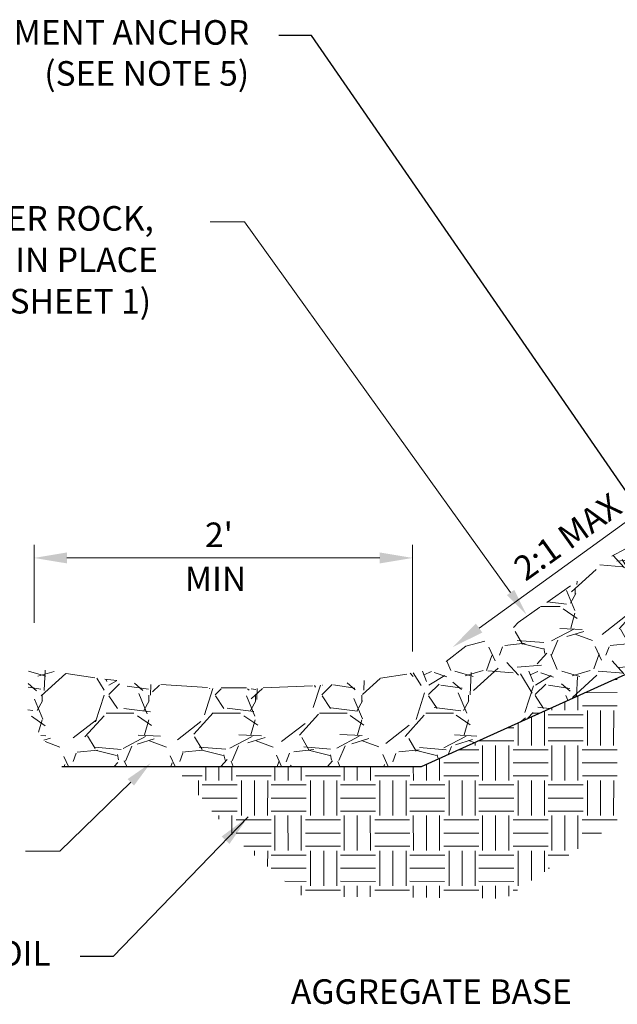
# Model space of a CAD drawing. Units: feet. Extents: x 0 to 8.5, y 0 to 11.
# Drawn here: x 1.8 to 3.7, y 2.7 to 5.7 of the extents above; entities that cross this region are included whole.
import ezdxf
from ezdxf.enums import TextEntityAlignment as Align

# ---------------------------------------------------------------- set-up
doc = ezdxf.new("R2010")
doc.units = ezdxf.units.FT
doc.header["$MEASUREMENT"] = 0
doc.layers.get('0').update_dxf_attribs({"color": 4})
for name, color, linetype, lineweight in [('G-DETL-SCRN-MGRY', 58, 'Continuous', 13), ('SHEET INDEX', 7, 'Continuous', 13), ('SHEET STRUCTURE DETAILS', 4, 'Continuous', 13)]:
    doc.layers.add(name, color=color, linetype=linetype, lineweight=lineweight)
doc.styles.add('Arial', font='arial.ttf')
doc.styles.get("Standard").update_dxf_attribs({"font": 'simplex.shx'})
doc.styles.add('Style-Arial', font='arial.ttf')
doc.dimstyles.new('MultiLeader Standard', dxfattribs={"dimtxt": 0.18, "dimasz": 0.18, "dimexe": 0.09, "dimexo": 0.09, "dimgap": 0.09, "dimtad": 1, "dimdec": 4, "dimlfac": 0.3048, "dimzin": 11, "dimdsep": 46, "dimtxsty": 'Standard', "dimcen": 0.09, "dimadec": 4, "dimazin": 3, "dimtfac": 1, "dimtdec": 4, "dimtofl": 0, "dimtmove": 0, "dimatfit": 3, "dimfxl": 1, "dimfrac": 1, "dimtolj": 1, "dimtzin": 11, "dimarcsym": 0})

# ---------------------------------------------------------------- blocks, each defined once
blk = doc.blocks.new('MULTILEADER_1')
at = {"color": 0, "linetype": 'ByBlock', "lineweight": -2}
for p, q in [((2035.752361269047, 2021.662781599921), (2035.543611269046, 2021.662781599921)), ((2037.375624538425, 2019.400872036354), (2035.752361269047, 2021.662781599921))]:
    blk.add_line(p, q, dxfattribs=at)
blk.add_solid([(2037.398237397044, 2019.417100193042), (2037.472993478556, 2019.265194884638), (2037.353011679806, 2019.384643879666)], dxfattribs=at)
at = {"color": 0, "linetype": 'ByBlock', "lineweight": -2, "style": 'Style-Arial'}
for s, p in [('6" THICK, 3" TO 6" RIVER ROCK,', (2032.207908794843, 2021.758501244772)), ('MORTAR IN PLACE', (2033.483420398447, 2021.505840943747)), ('(SEE NOTE 1, SHEET 1)', (2033.037103888346, 2021.253180642722))]:
    blk.add_text(s, height=0.15, dxfattribs=at).set_placement(p, align=Align.TOP_LEFT)
blk = doc.blocks.new('MULTILEADER')
at = {"color": 0, "linetype": 'ByBlock', "lineweight": -2}
for p, q in [((2035.059662744629, 2018.243123565026), (2034.626712272485, 2017.822087547429)), ((2034.626712272485, 2017.822087547429), (2034.417962272485, 2017.822087547429))]:
    blk.add_line(p, q, dxfattribs=at)
at = {"color": 0, "linetype": 'ByBlock', "lineweight": -2, "extrusion": (0, 0, -1)}
blk.add_solid([(-2035.040258077156, 2018.263077344735), (-2035.179385422883, 2018.359551569869), (-2035.079067412104, 2018.223169785316)], dxfattribs=at)
at = {"color": 0, "linetype": 'ByBlock', "lineweight": -2, "style": 'Style-Arial'}
for s, p in [('30 MIL IMPERMEABLE ', (2032.105341721925, 2017.906969091647)), ('LINER', (2033.686991431191, 2017.641758016391))]:
    blk.add_text(s, height=0.15, dxfattribs=at).set_placement(p, align=Align.TOP_LEFT)

msp = doc.modelspace()

# ---------------------------------------------------------------- hatches: boundary and pattern name
at = {"layer": 'SHEET STRUCTURE DETAILS', "linetype": 'Continuous', "lineweight": 0}
h = msp.add_hatch(dxfattribs=at)
h.set_pattern_fill('GRAVEL', color=252, pattern_type=2)
h.set_pattern_definition([(228.012788, (-1003.408304532808, -1006.641096616798), (-2.6000001588473, -2.92500028728382), [0.043724, -4.328704]), (184.969741, (-1003.437554532808, -1006.673596616798), (3.900000077775895, 0.325000038111233), [0.07503199999999999, -7.428175999999999]), (132.510447, (-1003.512304532808, -1006.680096616798), (3.249999925267836, -3.574999941087162), [0.05290599999999999, -5.237711]), (267.273689, (-1003.639054532808, -1006.761346616798), (0.3250000476129424, 6.500000429450853), [0.06832699999999998, -6.764405999999999]), (292.833654, (-1003.642304532808, -1006.829596616798), (-1.625000162120171, 3.900000378572989), [0.067, -6.633046]), (357.2736889999999, (-1003.616304532808, -1006.891346616798), (-6.500000429450853, 0.3250000476129428), [0.06832699999999998, -6.764405999999999]), (37.69424, (-1003.548054532808, -1006.894596616798), (-4.225000391751966, -3.250000295265231), [0.09035900000000001, -8.945575999999999]), (72.255328, (-1003.476554532808, -1006.839346616798), (2.274999928488913, 7.149999569771085), [0.08530900000000001, -8.445554]), (121.429566, (-1003.450554532808, -1006.758096616798), (-2.600000166572121, 4.225000165569606), [0.06855900000000001, -6.787324000000001]), (175.236358, (-1003.486304532808, -1006.699596616798), (3.575000129525451, -0.3250000493508395), [0.07827, -3.835248]), (222.397438, (-1003.564304532808, -1006.693096616798), (-3.899999704213528, -3.574999726668857), [0.101221, -10.020847]), (138.814075, (-1003.317304532808, -1006.764596616798), (-2.275000012791925, 1.950000037179564), [0.034548, -3.42025]), (171.469234, (-1003.343304532808, -1006.741846616798), (4.224999616898318, -0.649999956050849), [0.065727, -6.506991]), (225, (-1003.408304532808, -1006.732096616798), (-5.551115123125783e-17, -0.325000418768961), [0.045962, -0.413658]), (203.198591, (-1003.431054532808, -1006.693096616798), (1.624999797912996, 0.6499999194091347), [0.024751, -2.450375]), (291.801409, (-1003.453804532808, -1006.702846616798), (-0.3250000729991422, 0.9750002465848674), [0.035003, -1.715175]), (30.963757, (-1003.440804532808, -1006.735346616798), (0.9750001494734454, 0.6500000539844281), [0.056852, -1.838207]), (161.565051, (-1003.392054532808, -1006.706096616798), (0.6499998474878474, -0.3249999262550304), [0.04111, -0.9866309999999999]), (16.38954, (-1003.642304532808, -1006.702846616798), (3.249999964675592, 0.974999957463226), [0.05758999999999999, -5.701425]), (70.34617600000001, (-1003.587054532808, -1006.686596616798), (-1.30000014628192, -3.57500031937951), [0.048315, -4.783158]), (293.198591, (-1003.392054532808, -1006.641096616798), (-0.6499999194091354, 1.624999797912996), [0.049502, -2.425624]), (343.6104599999999, (-1003.372554532808, -1006.686596616798), (-3.249999964675592, 0.9749999574632272), [0.05759, -5.701425]), (339.4439549999999, (-1003.642304532808, -1006.904346616798), (-1.624999851959678, 0.6499999663312186), [0.055536, -2.721265]), (294.775141, (-1003.590304532808, -1006.923846616798), (-1.624999871304973, 3.57499968736164), [0.046533, -4.606758999999999]), (66.80140899999999, (-1003.388804532808, -1006.966096616798), (0.6499999194091352, 1.624999797912996), [0.049502, -2.425624]), (17.354025, (-1003.369304532808, -1006.920596616798), (-4.224999619191729, -1.2999998837389), [0.05447999999999999, -5.393512999999999]), (69.44395500000002, (-1003.548054532808, -1006.966096616798), (-0.6499999663312165, -1.624999851959679), [0.027768, -2.749033]), (101.309932, (-1003.408304532808, -1006.966096616798), (-0.3250000202473177, 1.300000381649764), [0.016572, -1.64061]), (165.963757, (-1003.411554532808, -1006.949846616798), (0.974999982044226, -0.325000009420875), [0.067, -1.273009]), (186.009006, (-1003.476554532808, -1006.933596616798), (3.249999726674811, 0.3249999510251369), [0.06209099999999999, -6.147024999999999]), (303.690068, (-1003.440804532808, -1006.764596616798), (-0.324999848806302, 0.6499997951086761), [0.046872, -1.124932]), (353.157227, (-1003.414804532808, -1006.803596616798), (5.525000078243132, -0.6499999679301113), [0.081833, -8.101458000000001]), (60.945396, (-1003.333554532808, -1006.813346616798), (-1.30000019194688, -2.275000335326638), [0.033461, -3.312619]), (90, (-1003.317304532808, -1006.784096616798), (-0.325, 0.325), [0.0195, -0.3055]), (120.256437, (-1003.483054532808, -1006.923846616798), (1.299999836134649, -2.274999710313583), [0.04515, -4.469894]), (48.012788, (-1003.505804532808, -1006.884846616798), (2.600000158847299, 2.92500028728382), [0.087448, -4.284979]), (0, (-1003.447304532808, -1006.819846616798), (0.325, 0.325), [0.0845, -0.2405]), (325.304846, (-1003.362804532808, -1006.819846616798), (3.249999717163829, -2.27499983783891), [0.051387, -5.087313999999999]), (254.054604, (-1003.320554532808, -1006.849096616798), (-0.3249998492260991, -1.29999952471101), [0.047321, -2.318715]), (207.645975, (-1003.333554532808, -1006.894596616798), (-6.174999609334439, -3.249999748099996), [0.077046, -7.627578999999999]), (175.426079, (-1003.401804532808, -1006.930346616798), (-4.225000251727962, 0.3249999994717278), [0.08151, -8.069449])])
h.paths.add_polyline_path([(1.867939535729035, 3.74691813268864), (1.865180020666244, 3.59834852653177), (1.96989849753014, 3.444990390184353), (3.066546272460047, 3.444990390184353), (3.856200522061345, 3.801983098005573), (3.856200522061345, 4.170521351112364), (3.693709987327396, 4.120747596053752), (3.575375422971196, 4.034796355448512), (3.328400175320767, 3.860997178367992), (3.181586750850735, 3.784016942967935), (3.087790610282939, 3.738935370538301), (2.951378388363531, 3.714446055163129), (2.81466018848275, 3.696482305227234), (2.608739821885813, 3.68271991267929), (2.470840677565996, 3.681307859000316), (2.332312000090284, 3.686606312829264), (2.193061345117103, 3.698668114756521), (2.05299626830574, 3.71754610537339), (1.982748568897852, 3.728695752927988)])

# ---------------------------------------------------------------- linework, layer by layer
at = {"layer": 'G-DETL-SCRN-MGRY', "color": 252, "linetype": 'Continuous', "lineweight": 0}
msp.add_line((1.982748568897852, 3.728695752927988), (2.069948754947575, 3.714707157924014), dxfattribs=at)
at = {"layer": 'G-DETL-SCRN-MGRY', "color": 252, "linetype": 'Continuous', "lineweight": 0, "flags": 128}
msp.add_lwpolyline([(3.141877623048986, 3.764506575874083), (3.201885748750118, 3.811845580093783), (3.259788597959194, 3.826573559946403)], dxfattribs=at)
at = {"layer": 'SHEET INDEX', "color": 252, "linetype": 'Continuous', "lineweight": 0}
for p, q in [((3.663358533270597, 3.709960797903234), (3.65261942533144, 3.709947016769332)), ((3.663409844891174, 3.669975594629582), (3.563921764081085, 3.669847924941282)), ((3.503537447290659, 3.616456743579027), (3.503503983399177, 3.642533809761034)), ((3.543522650564316, 3.616508055199604), (3.543466068611308, 3.660600163506695)), ((3.44127896124378, 3.50904716650736), (3.441414238769594, 3.614463820807724)), ((3.463552243610255, 3.61640543195845), (3.463541897895377, 3.624467455883511)), ((3.663461156715125, 3.629990391355927), (3.55683394798538, 3.629853560164348)), ((3.572354108577827, 3.509149789748514), (3.572490939769415, 3.615776998579944)), ((3.612339311851484, 3.509098478127937), (3.612476143246436, 3.615725686857677)), ((3.652324515531888, 3.50904716650736), (3.652461346520093, 3.6156743752371)), ((3.36130855428972, 3.509149789748514), (3.361397278575951, 3.578289164234202)), ((3.401293757563376, 3.509098478127937), (3.401405758736475, 3.596376492549764)), ((3.452518225871555, 3.602602532452144), (3.559145434804664, 3.602465701362251)), ((3.326490306099987, 3.562508163077901), (3.34804856889598, 3.562480498088599)), ((3.452466914250978, 3.562617329178491), (3.559094123184087, 3.562480498088599)), ((3.230233406955683, 3.50904716650736), (3.230246175754414, 3.518997407932448)), ((3.241370048138911, 3.522632125904839), (3.347997256868656, 3.522495294713258)), ((3.452415602427018, 3.522632125904839), (3.559042811156763, 3.522495294713258)), ((3.241267424694393, 3.49587270037956), (3.178918224471321, 3.495792689760265)), ((3.252506689322148, 3.402317334434776), (3.252369858333942, 3.508944543164517)), ((3.292491893002552, 3.402368646055353), (3.292355061607599, 3.508995854785093)), ((3.332477096276209, 3.40241995767593), (3.33234026508463, 3.50904716650736)), ((3.45231297898249, 3.49587270037956), (3.345685770049371, 3.495735869289667)), ((3.463552243610255, 3.402317334434776), (3.463415412622049, 3.508944543164517)), ((3.503537447290659, 3.402368646055353), (3.503400615895707, 3.508995854785093)), ((3.543522650564316, 3.40241995767593), (3.543385819372737, 3.50904716650736)), ((3.663358533270597, 3.49587270037956), (3.556731324337478, 3.495735869289667)), ((3.121431541988112, 3.40241995767593), (3.121345120800704, 3.469764617110213)), ((3.24131873631497, 3.455887497105908), (3.134691527381851, 3.455750666016013)), ((3.452364290603067, 3.455887497105908), (3.345737081669948, 3.455750666016013)), ((3.663409844891174, 3.455887497105908), (3.556782635958055, 3.455750666016013)), ((2.408324472169739, 3.402317334434776), (2.408269710900554, 3.444990718268339)), ((2.448309675850143, 3.402368646055353), (2.44825498026479, 3.444990718268341)), ((2.4882948791238, 3.40241995767593), (2.488240249466299, 3.444990718268341)), ((2.619370026457846, 3.402317334434776), (2.619315265188662, 3.444990718268341)), ((2.65935523013825, 3.402368646055353), (2.659300534552897, 3.444990718268341)), ((2.699340433411907, 3.40241995767593), (2.699285803754407, 3.444990718268341)), ((2.830415580745944, 3.402317334434776), (2.830360819476759, 3.444990718268341)), ((2.870400784426347, 3.402368646055353), (2.870346088840994, 3.444990718268341)), ((2.910385987700004, 3.40241995767593), (2.910331358042504, 3.444990718268341)), ((3.041461135034051, 3.402317334434776), (3.041406373764866, 3.444990718268341)), ((3.081446338714454, 3.402368646055353), (3.08138303554422, 3.4516982633445)), ((2.397187830986502, 3.415902293832253), (2.336379096148744, 3.41582425998193)), ((2.386130980129457, 3.357136649348657), (2.38618802079147, 3.401586277713426)), ((2.608233385274609, 3.415902293832253), (2.501606176544863, 3.415765462640674)), ((2.517126337137311, 3.29506169222484), (2.5172631683289, 3.40168890105627)), ((2.557111540410967, 3.295010380604263), (2.55724837180592, 3.401637589334003)), ((2.597096744091371, 3.294959068983686), (2.597233575079577, 3.401586277713426)), ((2.819278939562716, 3.415902293832253), (2.712651730832971, 3.415765462640674)), ((2.728171891425418, 3.29506169222484), (2.728308722617006, 3.40168890105627)), ((2.768157094699074, 3.295010380604263), (2.768293926094027, 3.401637589334003)), ((2.808142298379479, 3.294959068983686), (2.808279129367684, 3.401586277713426)), ((3.030324493850813, 3.415902293832253), (2.923697285121068, 3.415765462640674)), ((2.939217445713515, 3.29506169222484), (2.939354276905104, 3.40168890105627)), ((2.979202648987172, 3.295010380604263), (2.979339480382125, 3.401637589334003)), ((3.019187852667576, 3.294959068983686), (3.019324683655781, 3.401586277713426)), ((3.24137004813892, 3.415902293832253), (3.134742839409175, 3.415765462640674)), ((3.150263000001622, 3.29506169222484), (3.150399831193211, 3.40168890105627)), ((3.190248203275279, 3.295010380604263), (3.190385034670232, 3.401637589334003)), ((3.230233406955683, 3.294959068983686), (3.230370237943889, 3.401586277713426)), ((3.452415602427018, 3.415902293832253), (3.345788393697272, 3.415765462640674)), ((3.36130855428972, 3.29506169222484), (3.361445385481308, 3.40168890105627)), ((3.401293757563376, 3.295010380604263), (3.401430588958329, 3.401637589334003)), ((3.44127896124378, 3.294959068983686), (3.441415792231986, 3.401586277713426)), ((3.663461156715125, 3.415902293832253), (3.55683394798538, 3.415765462640674)), ((3.572354108577827, 3.29506169222484), (3.572490939769415, 3.40168890105627)), ((3.612339311851484, 3.295010380604263), (3.612476143246436, 3.401637589334003)), ((3.652324515531888, 3.294959068983686), (3.652461346520093, 3.401586277713426)), ((2.397290454431039, 3.388514434928469), (2.503917663364148, 3.388377603838577)), ((2.608336008719146, 3.388514434928469), (2.714963217652255, 3.388377603838577)), ((2.819381563007243, 3.388514434928469), (2.926008771940353, 3.388377603838577)), ((3.030427117295351, 3.388514434928469), (3.13705432622846, 3.388377603838577)), ((3.241472671583448, 3.388514434928469), (3.348099880516557, 3.388377603838577)), ((3.452518225871555, 3.388514434928469), (3.559145434804664, 3.388377603838577)), ((2.397239142810462, 3.348529231654818), (2.503866351743571, 3.348392400564925)), ((2.608284697098569, 3.348529231654818), (2.714911906031678, 3.348392400564925)), ((2.819330251386666, 3.348529231654818), (2.925957460319776, 3.348392400564925)), ((3.030375805674773, 3.348529231654818), (3.137003014607883, 3.348392400564925)), ((3.241421359962871, 3.348529231654818), (3.34804856889598, 3.348392400564925)), ((3.452466914250978, 3.348529231654818), (3.559094123184087, 3.348392400564925)), ((2.427357750342006, 3.308505312315495), (2.503815039716247, 3.308407197189584)), ((2.608233385274609, 3.308544028381165), (2.714860594004354, 3.308407197189584)), ((2.819278939562706, 3.308544028381165), (2.925906148292452, 3.308407197189584)), ((3.030324493850813, 3.308544028381165), (3.136951702580558, 3.308407197189584)), ((3.241370048138911, 3.308544028381165), (3.347997256868656, 3.308407197189584)), ((3.452415602427018, 3.308544028381165), (3.559042811156763, 3.308407197189584)), ((2.448186925330556, 3.283935096803366), (2.44817284445519, 3.294907757261422)), ((2.488232814070741, 3.23669673439767), (2.488158047932221, 3.294959068983688)), ((2.608130761830081, 3.281784602855888), (2.501503552896962, 3.281647771765996)), ((2.619370026457846, 3.188229236911104), (2.61923319546964, 3.294856445640845)), ((2.65935523013825, 3.188280548531682), (2.659218398743298, 3.294907757261422)), ((2.699340433411907, 3.188331860152259), (2.699203602220328, 3.294959068983688)), ((2.819176316118188, 3.281784602855888), (2.712549107185069, 3.281647771765996)), ((2.830415580745944, 3.188229236911104), (2.830278749757738, 3.294856445640845)), ((2.870400784426347, 3.188280548531682), (2.870263953031395, 3.294907757261422)), ((2.910385987700004, 3.188331860152259), (2.910249156508425, 3.294959068983688)), ((3.030221870406286, 3.281784602855888), (2.923594661473167, 3.281647771765996)), ((3.041461135034051, 3.188229236911104), (3.041324304045845, 3.294856445640845)), ((3.081446338714454, 3.188280548531682), (3.081309507319502, 3.294907757261422)), ((3.121431541988112, 3.188331860152259), (3.121294710796532, 3.294959068983688)), ((3.241267424694393, 3.281784602855888), (3.134640215761274, 3.281647771765996)), ((3.252506689322148, 3.188229236911104), (3.252369858333942, 3.294856445640845)), ((3.292491893002552, 3.188280548531682), (3.292355061607599, 3.294907757261422)), ((3.332477096276209, 3.188331860152259), (3.33234026508463, 3.294959068983688)), ((3.45231297898249, 3.281784602855888), (3.345685770049371, 3.281647771765996)), ((3.463552243610255, 3.188229236911104), (3.463415412622049, 3.294856445640845)), ((3.503537447290659, 3.188280548531682), (3.503400615895707, 3.294907757261422)), ((3.543516510591967, 3.193116501038347), (3.543385819372737, 3.294959068983688)), ((3.663358533270597, 3.281784602855888), (3.556731324337478, 3.281647771765996)), ((2.608182073450658, 3.241799399582236), (2.501554864517539, 3.241662568492341)), ((2.819227627738765, 3.241799399582236), (2.712600418805646, 3.241662568492341)), ((3.030273182026863, 3.241799399582236), (2.923645973093744, 3.241662568492341)), ((3.24131873631497, 3.241799399582236), (3.134691527381851, 3.241662568492341)), ((3.452364290603067, 3.241799399582236), (3.345737081669948, 3.241662568492341)), ((3.615060302278235, 3.241737354249925), (3.556782635958055, 3.241662568492341)), ((2.608233385274609, 3.201814196308582), (2.524234158345714, 3.201706402862149)), ((2.557230325506002, 3.173486735311057), (2.55724837180592, 3.187549491810332)), ((2.59717175892705, 3.139327192865389), (2.597233575079577, 3.187498180189755)), ((2.819278939562716, 3.201814196308582), (2.712651730832971, 3.201677365117003)), ((2.728171891425418, 3.080973594701168), (2.728308722617006, 3.187600803532598)), ((2.768157094699074, 3.080922283080592), (2.768293926094027, 3.187549491810332)), ((2.808142298379479, 3.080870971460014), (2.808279129367684, 3.187498180189755)), ((3.030324493850813, 3.201814196308582), (2.923697285121068, 3.201677365117003)), ((2.939217445713515, 3.080973594701168), (2.939354276905104, 3.187600803532598)), ((2.979202648987172, 3.080922283080592), (2.979339480382125, 3.187549491810332)), ((3.019187852667576, 3.080870971460014), (3.019324683655781, 3.187498180189755)), ((3.24137004813892, 3.201814196308582), (3.134742839409175, 3.201677365117003)), ((3.150263000001622, 3.080973594701168), (3.150399831193211, 3.187600803532598)), ((3.190248203275279, 3.080922283080592), (3.190385034670232, 3.187549491810332)), ((3.230233406955683, 3.080870971460014), (3.230370237943889, 3.187498180189755)), ((3.452415602427018, 3.201814196308582), (3.345788393697272, 3.201677365117003)), ((3.36130855428972, 3.080973594701168), (3.361445385481308, 3.187600803532598)), ((3.401313717287448, 3.096476094141057), (3.401430588958329, 3.187549491810332)), ((3.441333888407167, 3.123673630358411), (3.441415792231986, 3.187498180189755)), ((2.608336008719146, 3.174426337404798), (2.714963217652255, 3.174289506314905)), ((2.819381563007243, 3.174426337404798), (2.926008771940353, 3.174289506314905)), ((3.030427117295351, 3.174426337404798), (3.13705432622846, 3.174289506314905)), ((3.241472671583448, 3.174426337404798), (3.348099880516557, 3.174289506314905)), ((3.452518225871555, 3.174426337404798), (3.515894951430153, 3.174345008197003)), ((2.608284697098569, 3.134441134131146), (2.714911906031678, 3.134304303041254)), ((2.819330251386666, 3.134441134131146), (2.925957460319776, 3.134304303041254)), ((3.030375805674773, 3.134441134131146), (3.137003014607883, 3.134304303041254)), ((3.241421359962871, 3.134441134131146), (3.34804856889598, 3.134304303041254)), ((3.452466914250978, 3.134441134131146), (3.457168994115338, 3.134435100111134)), ((2.649700212169236, 3.094402717841765), (2.714860594004354, 3.094319099665912)), ((2.819278939562706, 3.094455930857494), (2.925906148292452, 3.094319099665912)), ((3.030324493850813, 3.094455930857494), (3.136951702580558, 3.094319099665912)), ((3.241370048138911, 3.094455930857494), (3.347997256868656, 3.094319099665912)), ((2.699240608076908, 3.052033751286556), (2.699203602220328, 3.080870971460014)), ((2.819176316118188, 3.067696505332214), (2.712549107185069, 3.067559674242322)), ((2.830321325111077, 3.04759098715175), (2.830278749757738, 3.080768348117171)), ((2.870307166447115, 3.047145181016606), (2.870263953031395, 3.080819659737748)), ((2.910293007794879, 3.046699374881332), (2.910249156508425, 3.080870971460014)), ((3.030221870406286, 3.067696505332214), (2.923594661473167, 3.067559674242322)), ((3.041369898924305, 3.04523798554229), (3.041324304045845, 3.080768348117171)), ((3.081355740269319, 3.044792179407045), (3.081309507319502, 3.080819659737748)), ((3.121341581612586, 3.044346373271822), (3.121294710796532, 3.080870971460014)), ((3.241267424694393, 3.067696505332214), (3.134640215761274, 3.067559674242322)), ((3.252418472737524, 3.04288498393283), (3.252369858333942, 3.080768348117171)), ((3.292404314091514, 3.042439177797485), (3.292355061607599, 3.080819659737748)), ((3.332380356522011, 3.049629278559149), (3.33234026508463, 3.080870971460014)), ((3.358789014826575, 3.067576489193044), (3.345685770049371, 3.067559674242322))]:
    msp.add_line(p, q, dxfattribs=at)
at = {"layer": 'SHEET STRUCTURE DETAILS', "color": 7, "lineweight": 0}
for p, q in [((3.241924768701778, 3.866941397681655), (3.687705262792313, 4.189089993966117)), ((1.885022135416775, 3.883202087361934), (1.885022135416775, 4.120874838600331)), ((3.039238125648228, 3.795088260259661), (3.039238125648228, 4.120874838600331)), ((1.985022135416771, 4.080874838600332), (2.939238125648232, 4.080874838600332))]:
    msp.add_line(p, q, dxfattribs=at)
at = {"layer": 'SHEET STRUCTURE DETAILS', "color": 252, "lineweight": 0}
for p, q in [((3.732929482639735, 4.132598009425483), (3.647127146113328, 4.086745203930892)), ((3.521037334531123, 3.995636634679916), (3.448410876091466, 3.944816441923413)), ((3.427023943544827, 3.930551124658428), (3.361526462620723, 3.884188843547228)), ((2.940936030469716, 3.714053910027501), (3.021235520503998, 3.726550726291991)), ((2.10040059347123, 3.711212916083222), (2.136809300068486, 3.706627635533763)), ((2.271561123627686, 3.694771596252435), (2.413320280255423, 3.685327870507161)), ((2.455322792516641, 3.6842782268809), (2.533027478927806, 3.6842782268809)), ((2.583788034343159, 3.684914606873162), (2.734320725490499, 3.690826040298334))]:
    msp.add_line(p, q, dxfattribs=at)
at = {"layer": 'SHEET STRUCTURE DETAILS', "color": 7, "lineweight": 30, "flags": 128}
msp.add_lwpolyline([(1.96989849753014, 3.444990390184353), (1.96989849753014, 3.444990390184353), (3.066546272460047, 3.444990390184353), (3.856200522061345, 3.801983098005573), (3.856200522061345, 4.016519309527395)], dxfattribs=at)
at = {"layer": 'SHEET STRUCTURE DETAILS', "color": 7, "lineweight": 0}
for points in [[(1.985022135416771, 4.064208171933664), (1.885022135416775, 4.080874838600332), (1.985022135416771, 4.097541505266999)], [(3.251686847909545, 3.853432897123892), (3.160873765355225, 3.808368922435035), (3.232162689494021, 3.88044989823941)]]:
    msp.add_solid(points, dxfattribs=at)
at = {"layer": 'SHEET STRUCTURE DETAILS', "color": 7, "lineweight": 0, "extrusion": (0, 0, -1)}
msp.add_solid([(-2.939238125648232, 4.097541505266999), (-3.039238125648228, 4.080874838600332), (-2.939238125648232, 4.064208171933664)], dxfattribs=at)

# ---------------------------------------------------------------- block references
at = {"layer": 'SHEET STRUCTURE DETAILS', "color": 7, "linetype": 'Continuous', "lineweight": 0, "xscale": 0.5, "yscale": 0.5, "zscale": 0.5}
for name in ['MULTILEADER_1', 'MULTILEADER']:
    msp.add_blockref(name, (-1015.349864845398, -1005.725068296724), dxfattribs=at)

# ---------------------------------------------------------------- texts
at = {"color": 7, "linetype": 'Continuous', "lineweight": 0, "insert": (2.540772201366884, 5.49801003236776), "char_height": 0.075, "width": 1.529420101418799, "attachment_point": 9, "style": 'Style-Arial'}
msp.add_mtext('LINER ATTACHMENT ANCHOR\\P(SEE NOTE 5)', dxfattribs=at)
at = {"color": 7, "linetype": 'Continuous', "lineweight": 0, "insert": (1.935601466086226, 2.865053812978708), "char_height": 0.075, "attachment_point": 6, "style": 'Style-Arial'}
msp.add_mtext('COMPACTED NATIVE SOIL', dxfattribs=at)
at = {"layer": 'SHEET STRUCTURE DETAILS', "color": 7, "linetype": 'Continuous', "lineweight": 0, "style": 'Arial'}
msp.add_text('2:1 MAX', height=0.07500000000000007, rotation=35.56290256195729, dxfattribs=at).set_placement((3.511585403089671, 4.14542005959842), align=Align.MIDDLE_CENTER)
for s, p in [("2'", (2.448721428480314, 4.151343171993008)), ('MIN', (2.438180244011641, 4.017090871426197))]:
    msp.add_text(s, height=0.075, dxfattribs=at).set_placement(p, align=Align.MIDDLE_CENTER)
at = {"layer": 'SHEET STRUCTURE DETAILS', "color": 7, "linetype": 'Continuous', "lineweight": 0, "style": 'Style-Arial'}
msp.add_text('AGGREGATE BASE', height=0.075, dxfattribs=at).set_placement((2.668156256893356, 2.795572734709214), align=Align.TOP_LEFT)

# ---------------------------------------------------------------- leaders
at = {"color": 7, "lineweight": 0, "annotation_type": 0, "has_hookline": 1, "hookline_direction": 1}
for points, text_width in [([(3.789234654999659, 4.139696313408257), (2.730772201366867, 5.674180256638216), (2.630772201366867, 5.674180256638216)], 1.043860851915088), ([(2.538255572375052, 3.29160252685354), (2.125601466086229, 2.865053812978708), (2.025601466086229, 2.865053812978708)], 1.335879953205586)]:
    msp.add_leader(points, dimstyle='MultiLeader Standard', override={"dimtxt": 0.075, "dimasz": 0.1, "dimtad": 0, "dimtxsty": 'Style-Arial'}, dxfattribs=dict(at, text_width=text_width))

doc.saveas('drawing.dxf')
